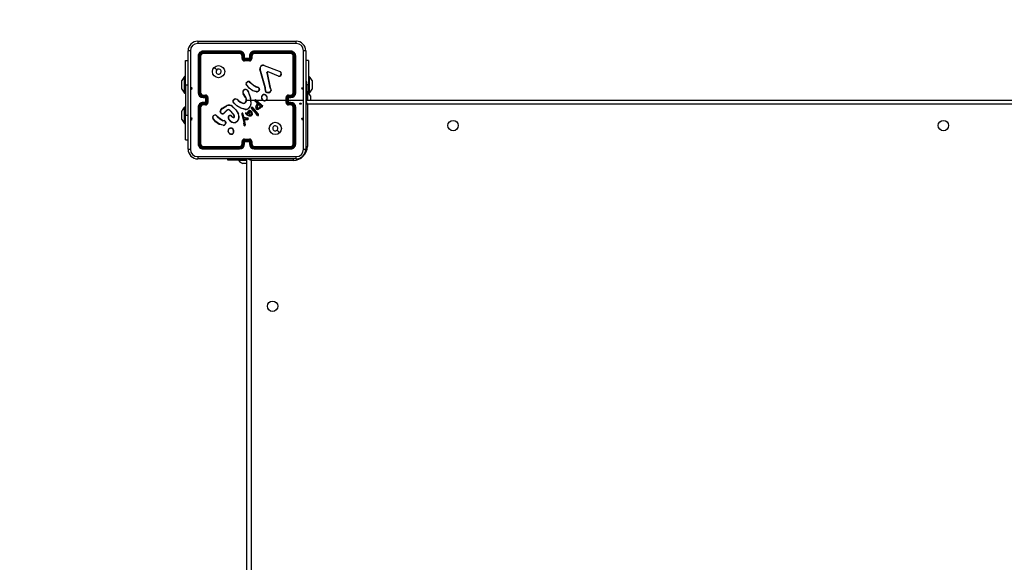
# Model space of a CAD drawing. Units: millimetres. Extents: x 416 to 1745, y 326 to 883.
# Drawn here: x 981 to 1062, y 517 to 561 of the extents above; entities that cross this region are included whole.
import ezdxf

# ---------------------------------------------------------------- set-up
doc = ezdxf.new("R2010")
doc.units = ezdxf.units.MM
doc.header["$LTSCALE"] = 35
doc.header["$PDSIZE"] = -1
doc.layers.add('VP-DIM', color=7, linetype='Continuous')
doc.layers.add('VP-HIC', color=6, linetype='Continuous')
doc.layers.add('VP-EQ', color=7, linetype='Continuous', true_color=0x8a3492)
doc.dimstyles.get("Standard").update_dxf_attribs({"dimtxt": 14, "dimasz": 20, "dimexe": 20, "dimexo": 50, "dimgap": 20, "dimtad": 0, "dimdec": 0, "dimzin": 0, "dimdsep": 46, "dimtxsty": 'Standard', "dimcen": -0.09, "dimadec": 0, "dimazin": 0, "dimtfac": 1, "dimtdec": 4, "dimtofl": 0, "dimtmove": 0, "dimatfit": 3, "dimfxl": 70, "dimfxlon": 1, "dimtolj": 1, "dimtzin": 0, "dimarcsym": 0})

# ---------------------------------------------------------------- blocks, each defined once
blk = doc.blocks.new('*D106')
at = {"layer": 'Defpoints', "color": 0}
for p in [(1515.492, 863.284), (844.452, 517.459), (1515.492, 517.47)]:
    blk.add_point(p, dxfattribs=at)
at = {"layer": 'VP-DIM', "color": 0, "lineweight": -2}
for p, q in [((844.452, 793.284), (844.452, 883.284)), ((1515.492, 793.284), (1515.492, 883.284)), ((864.452, 863.284), (1143.639, 863.284)), ((1495.492, 863.284), (1216.305, 863.284))]:
    blk.add_line(p, q, dxfattribs=at)
at = {"layer": 'VP-DIM', "color": 0}
for points in [[(864.452, 866.617), (864.452, 859.95), (844.452, 863.284)], [(1495.492, 859.95), (1495.492, 866.617), (1515.492, 863.284)]]:
    blk.add_solid(points, dxfattribs=at)
at = {"layer": 'VP-DIM', "color": 0, "insert": (1179.972, 863.284), "char_height": 14, "attachment_point": 5}
blk.add_mtext('\\A1;671', dxfattribs=at)
blk = doc.blocks.new('*D107')
at = {"layer": 'Defpoints', "color": 0}
for p in [(1037.126, 709.284), (1037.126, 325.634), (1724.544, 325.634)]:
    blk.add_point(p, dxfattribs=at)
at = {"layer": 'VP-DIM', "color": 0, "lineweight": -2}
for p, q in [((1654.544, 709.284), (1744.544, 709.284)), ((1724.544, 689.284), (1724.544, 556.125)), ((1724.544, 345.634), (1724.544, 478.792)), ((1654.544, 325.634), (1744.544, 325.634))]:
    blk.add_line(p, q, dxfattribs=at)
at = {"layer": 'VP-DIM', "color": 0}
for points in [[(1727.877, 689.284), (1721.21, 689.284), (1724.544, 709.284)], [(1721.21, 345.634), (1727.877, 345.634), (1724.544, 325.634)]]:
    blk.add_solid(points, dxfattribs=at)
at = {"layer": 'VP-DIM', "color": 0, "insert": (1724.544, 517.459), "char_height": 14, "attachment_point": 5, "rotation": 90}
blk.add_mtext('\\A1;384', dxfattribs=at)
blk = doc.blocks.new('*D109')
at = {"layer": 'Defpoints', "color": 0}
for p in [(1315.492, 787.884), (994.452, 555.709), (1315.492, 540.359)]:
    blk.add_point(p, dxfattribs=at)
at = {"layer": 'VP-DIM', "color": 0, "lineweight": -2}
for p, q in [((994.452, 717.884), (994.452, 807.884)), ((1315.492, 717.884), (1315.492, 807.884)), ((1014.452, 787.884), (1118.639, 787.884)), ((1295.492, 787.884), (1191.305, 787.884))]:
    blk.add_line(p, q, dxfattribs=at)
at = {"layer": 'VP-DIM', "color": 0}
for points in [[(1014.452, 791.217), (1014.452, 784.55), (994.452, 787.884)], [(1295.492, 784.55), (1295.492, 791.217), (1315.492, 787.884)]]:
    blk.add_solid(points, dxfattribs=at)
at = {"layer": 'VP-DIM', "color": 0, "insert": (1154.972, 787.884), "char_height": 14, "attachment_point": 5}
blk.add_mtext('\\A1;321', dxfattribs=at)
blk = doc.blocks.new('wd1444')
at = {"layer": 'VP-EQ', "color": 0, "linetype": 'Continuous', "lineweight": 25}
for p, q in [((995.776, 559.284), (1003.826, 559.284)), ((994.976, 550.434), (994.976, 558.484)), ((995.801, 558.059), (995.801, 555.059)), ((995.848, 558.061), (995.848, 555.059)), ((995.948, 558.061), (995.948, 555.059)), ((996.001, 558.059), (996.001, 555.059)), ((999.201, 558.411), (996.199, 558.411)), ((999.201, 558.311), (996.199, 558.311)), ((999.201, 558.459), (996.201, 558.459)), ((999.201, 558.259), (996.201, 558.259)), ((999.401, 557.859), (999.401, 558.059)), ((999.451, 557.861), (999.451, 558.061)), ((999.551, 557.811), (999.551, 558.061)), ((999.601, 557.859), (999.601, 558.059)), ((999.601, 557.859), (999.601, 557.859)), ((1000.001, 557.859), (999.601, 557.859)), ((1000.001, 558.059), (1000.001, 557.859)), ((1000.001, 557.859), (1000.001, 557.859)), ((1000.051, 558.061), (1000.051, 557.811)), ((1000.151, 558.061), (1000.151, 557.861)), ((1000.201, 558.059), (1000.201, 557.859)), ((1003.401, 558.459), (1000.401, 558.459)), ((1003.403, 558.411), (1000.401, 558.411)), ((1003.403, 558.311), (1000.401, 558.311)), ((1003.401, 558.259), (1000.401, 558.259)), ((1003.601, 555.059), (1003.601, 558.059)), ((1003.653, 555.059), (1003.653, 558.061)), ((1003.754, 555.059), (1003.754, 558.061)), ((1003.801, 555.059), (1003.801, 558.059)), ((1004.626, 558.484), (1004.626, 550.434)), ((994.752, 557.709), (994.976, 557.709)), ((994.752, 555.709), (994.752, 557.709)), ((1000.051, 557.811), (999.551, 557.811)), ((1000.001, 557.711), (999.601, 557.711)), ((1000.001, 557.659), (999.601, 557.659)), ((1001.211, 557.281), (1002.444, 556.818)), ((1001.217, 557.299), (1002.45, 556.836)), ((1004.85, 557.709), (1004.626, 557.709)), ((1004.85, 557.709), (1004.85, 555.709)), ((994.752, 556.384), (994.692, 556.384)), ((994.692, 555.709), (994.692, 556.384)), ((1001.298, 555.456), (1000.865, 556.977)), ((1001.318, 555.462), (1000.885, 556.983)), ((1001.433, 556.678), (1001.684, 555.471)), ((1001.452, 556.682), (1001.703, 555.475)), ((1002.377, 556.402), (1001.541, 556.759)), ((1002.385, 556.422), (1001.549, 556.778)), ((1002.526, 556.758), (1002.593, 556.647)), ((1002.541, 556.77), (1002.611, 556.654)), ((1004.91, 556.384), (1004.85, 556.384)), ((1004.91, 556.384), (1004.91, 555.034)), ((994.452, 555.884), (994.452, 556.059)), ((994.452, 555.534), (994.452, 555.884)), ((994.452, 555.359), (994.452, 555.534)), ((994.692, 555.034), (994.692, 555.709)), ((994.752, 555.709), (994.752, 553.209)), ((994.752, 555.709), (994.976, 555.709)), ((1000.019, 555.931), (1000.095, 555.855)), ((1000.034, 555.944), (1000.11, 555.869)), ((1000.652, 555.493), (1000.59, 555.511)), ((1000.598, 555.529), (1000.655, 555.513)), ((1000.668, 555.491), (1000.652, 555.493)), ((1000.655, 555.513), (1000.669, 555.511)), ((1001.306, 555.389), (1001.298, 555.456)), ((1001.326, 555.388), (1001.318, 555.462)), ((1001.684, 555.471), (1001.719, 555.39)), ((1001.703, 555.475), (1001.735, 555.401)), ((1004.701, 555.959), (1004.626, 555.959)), ((1004.701, 554.696), (1004.701, 555.959)), ((1004.85, 555.709), (1004.701, 555.709)), ((1004.85, 555.033), (1004.85, 555.709)), ((1005.15, 556.059), (1005.15, 555.884)), ((1005.15, 555.884), (1005.15, 555.534)), ((1005.15, 555.534), (1005.15, 555.359)), ((994.692, 555.034), (994.752, 555.034)), ((996.199, 554.809), (996.399, 554.809)), ((996.199, 554.709), (996.449, 554.709)), ((996.201, 554.859), (996.401, 554.859)), ((996.201, 554.659), (996.401, 554.659)), ((996.401, 554.659), (996.401, 554.659)), ((996.401, 554.659), (996.401, 554.259)), ((996.449, 554.709), (996.449, 554.459)), ((996.549, 554.659), (996.549, 554.459)), ((996.601, 554.659), (996.601, 554.259)), ((999.684, 554.668), (999.492, 554.974)), ((999.701, 554.679), (999.509, 554.985)), ((999.896, 555.136), (999.915, 555.075)), ((999.916, 555.139), (999.933, 555.083)), ((1000.591, 555.131), (1000.273, 555.204)), ((1000.592, 555.152), (1000.282, 555.222)), ((1000.796, 555.307), (1000.771, 555.244)), ((1000.816, 555.303), (1000.788, 555.233)), ((1001.295, 555.311), (1001.305, 555.366)), ((1001.305, 555.366), (1001.306, 555.389)), ((1001.314, 555.305), (1001.325, 555.366)), ((1001.325, 555.366), (1001.326, 555.388)), ((1003.001, 554.259), (1003.001, 554.659)), ((1003.053, 554.259), (1003.053, 554.659)), ((1003.153, 554.709), (1003.403, 554.709)), ((1003.153, 554.209), (1003.153, 554.709)), ((1003.201, 554.859), (1003.401, 554.859)), ((1003.201, 554.659), (1003.401, 554.659)), ((1003.201, 554.659), (1003.201, 554.659)), ((1003.201, 554.259), (1003.201, 554.659)), ((1003.203, 554.809), (1003.403, 554.809)), ((1004.601, 554.659), (1004.626, 554.659)), ((1004.701, 554.696), (1004.626, 554.696)), ((1004.761, 555.134), (1004.701, 555.134)), ((1004.701, 554.459), (1004.701, 554.696)), ((1004.761, 555.134), (1004.761, 554.459)), ((1004.85, 555.034), (1004.91, 555.034)), ((1005.001, 554.809), (1005.001, 554.634)), ((1005.001, 554.634), (1005.001, 554.459)), ((994.752, 553.884), (994.692, 553.884)), ((994.692, 553.209), (994.692, 553.884)), ((995.801, 553.859), (995.801, 550.859)), ((995.848, 553.858), (995.848, 550.856)), ((995.948, 553.858), (995.948, 550.856)), ((996.001, 553.859), (996.001, 550.859)), ((996.449, 554.209), (996.199, 554.209)), ((996.399, 554.108), (996.199, 554.108)), ((996.401, 554.259), (996.201, 554.259)), ((996.401, 554.059), (996.201, 554.059)), ((996.401, 554.259), (996.401, 554.259)), ((996.449, 554.459), (996.449, 554.209)), ((996.549, 554.459), (996.449, 554.459)), ((996.549, 554.459), (996.549, 554.259)), ((997.778, 553.787), (998.137, 554.007)), ((997.791, 553.772), (998.145, 553.989)), ((998.647, 554.409), (998.76, 554.527)), ((998.664, 554.398), (998.769, 554.509)), ((999.055, 554.436), (999.084, 554.407)), ((999.07, 554.449), (999.097, 554.422)), ((999.651, 553.684), (999.296, 553.784)), ((999.656, 553.704), (999.303, 553.803)), ((999.801, 554.459), (1000.095, 554.459)), ((1000.094, 554.459), (1000.105, 554.133)), ((1000.115, 554.459), (1000.47, 554.459)), ((1000.332, 553.566), (1000.162, 553.796)), ((1000.348, 553.578), (1000.18, 553.806)), ((1000.278, 553.804), (1000.25, 553.843)), ((1000.266, 553.855), (1000.294, 553.816)), ((1000.278, 553.804), (1000.504, 553.504)), ((1000.294, 553.816), (1000.519, 553.517)), ((1000.645, 554.212), (1000.46, 554.353)), ((1000.658, 554.228), (1000.473, 554.368)), ((1000.539, 554.459), (1001.093, 554.459)), ((1000.54, 554.433), (1000.951, 554.065)), ((1000.554, 554.447), (1000.963, 554.08)), ((1000.607, 554.098), (1000.664, 554.177)), ((1000.623, 554.086), (1000.681, 554.165)), ((1000.639, 553.981), (1000.767, 554.114)), ((1000.657, 554.2), (1000.645, 554.212)), ((1000.654, 553.968), (1000.768, 554.089)), ((1000.665, 554.189), (1000.657, 554.2)), ((1000.674, 554.212), (1000.658, 554.228)), ((1000.681, 554.201), (1000.674, 554.212)), ((1000.767, 554.114), (1000.908, 553.977)), ((1000.768, 554.089), (1000.886, 553.973)), ((1000.96, 553.933), (1000.914, 553.858)), ((1000.968, 553.909), (1000.931, 553.847)), ((1000.951, 554.065), (1001.007, 554.025)), ((1001.002, 553.918), (1000.96, 553.933)), ((1000.963, 554.08), (1001.018, 554.041)), ((1000.995, 553.899), (1000.968, 553.909)), ((1001.007, 554.025), (1001.051, 553.997)), ((1001.018, 554.041), (1001.061, 554.014)), ((1001.404, 554.459), (1003.001, 554.459)), ((1003.403, 554.209), (1003.153, 554.209)), ((1003.201, 554.459), (1004.438, 554.459)), ((1003.401, 554.259), (1003.201, 554.259)), ((1003.201, 554.259), (1003.201, 554.259)), ((1003.401, 554.059), (1003.201, 554.059)), ((1003.403, 554.108), (1003.203, 554.108)), ((1003.601, 550.859), (1003.601, 553.859)), ((1003.653, 550.856), (1003.653, 553.858)), ((1003.754, 550.856), (1003.754, 553.858)), ((1003.801, 550.859), (1003.801, 553.859)), ((1004.626, 554.459), (1069.001, 554.459)), ((1068.851, 554.109), (1004.751, 554.109)), ((1004.751, 554.109), (1004.751, 550.659)), ((994.452, 553.384), (994.452, 553.559)), ((994.452, 553.034), (994.452, 553.384)), ((994.452, 552.859), (994.452, 553.034)), ((994.692, 552.534), (994.692, 553.209)), ((994.752, 551.209), (994.752, 553.209)), ((994.752, 553.209), (994.976, 553.209)), ((997.014, 552.977), (996.999, 552.966)), ((997.276, 553.186), (997.352, 553.11)), ((997.291, 553.2), (997.367, 553.124)), ((998.149, 553.626), (997.942, 553.411)), ((998.163, 553.611), (997.957, 553.398)), ((998.701, 553.272), (998.373, 553.615)), ((998.717, 553.283), (998.385, 553.63)), ((998.532, 553.126), (998.617, 553.052)), ((998.546, 553.141), (998.631, 553.067)), ((998.761, 553.147), (998.701, 553.272)), ((998.78, 553.153), (998.717, 553.283)), ((999.372, 553.26), (999.493, 552.839)), ((999.392, 553.264), (999.512, 552.844)), ((999.515, 553.067), (999.452, 553.357)), ((999.534, 553.071), (999.471, 553.365)), ((999.519, 553.056), (999.515, 553.067)), ((999.553, 553.005), (999.519, 553.056)), ((999.536, 553.068), (999.534, 553.071)), ((999.569, 553.016), (999.536, 553.068)), ((999.677, 552.968), (999.571, 552.992)), ((999.681, 552.988), (999.576, 553.012)), ((999.683, 552.988), (999.681, 552.988)), ((999.868, 552.981), (999.683, 552.988)), ((999.799, 553.242), (999.698, 553.319)), ((999.811, 553.258), (999.71, 553.334)), ((999.746, 553.408), (999.739, 553.389)), ((999.739, 553.389), (999.809, 553.358)), ((999.746, 553.408), (999.817, 553.376)), ((999.924, 553.165), (999.799, 553.242)), ((999.809, 553.358), (999.875, 553.324)), ((999.933, 553.183), (999.811, 553.258)), ((999.817, 553.376), (999.861, 553.354)), ((999.861, 553.354), (999.883, 553.452)), ((999.875, 553.324), (999.903, 553.446)), ((999.883, 553.452), (999.944, 553.564)), ((999.903, 553.446), (999.961, 553.552)), ((1000.016, 553.133), (999.924, 553.165)), ((1000.02, 553.152), (999.933, 553.183)), ((1000.549, 553.322), (1000.332, 553.566)), ((1000.564, 553.335), (1000.348, 553.578)), ((1000.504, 553.504), (1000.713, 553.283)), ((1000.519, 553.517), (1000.728, 553.296)), ((1000.67, 553.199), (1000.549, 553.322)), ((1000.684, 553.214), (1000.564, 553.335)), ((1000.713, 553.283), (1000.732, 553.254)), ((1000.728, 553.296), (1000.749, 553.264)), ((994.692, 552.534), (994.752, 552.534)), ((997.846, 552.385), (997.531, 552.46)), ((997.847, 552.404), (997.539, 552.477)), ((997.909, 552.748), (997.847, 552.766)), ((997.855, 552.785), (997.912, 552.769)), ((997.925, 552.746), (997.909, 552.748)), ((997.912, 552.769), (997.927, 552.767)), ((998.053, 552.562), (998.033, 552.504)), ((998.074, 552.559), (998.051, 552.495)), ((998.468, 552.704), (998.303, 552.882)), ((998.481, 552.718), (998.318, 552.894)), ((999.493, 552.839), (999.505, 552.784)), ((999.505, 552.784), (999.532, 552.55)), ((999.512, 552.844), (999.525, 552.787)), ((999.525, 552.787), (999.552, 552.551)), ((999.532, 552.55), (999.544, 552.415)), ((999.544, 552.415), (999.555, 552.385)), ((999.564, 552.418), (999.552, 552.551)), ((999.564, 552.418), (999.573, 552.392)), ((999.582, 552.895), (999.678, 552.894)), ((999.647, 552.435), (999.582, 552.895)), ((999.605, 552.875), (999.677, 552.875)), ((999.605, 552.875), (999.605, 552.875)), ((999.667, 552.436), (999.605, 552.875)), ((999.645, 552.414), (999.647, 552.435)), ((999.665, 552.415), (999.667, 552.436)), ((999.683, 552.968), (999.677, 552.968)), ((999.677, 552.875), (999.861, 552.86)), ((999.678, 552.894), (999.861, 552.88)), ((999.866, 552.96), (999.683, 552.968)), ((998.534, 551.648), (998.504, 551.648)), ((998.53, 551.667), (998.507, 551.667)), ((994.752, 551.209), (994.976, 551.209)), ((996.199, 550.606), (999.201, 550.606)), ((996.201, 550.659), (999.201, 550.659)), ((999.401, 550.859), (999.401, 551.059)), ((999.451, 550.856), (999.451, 551.057)), ((999.551, 551.107), (1000.051, 551.107)), ((999.551, 550.856), (999.551, 551.107)), ((999.601, 551.259), (1000.001, 551.259)), ((999.601, 551.207), (1000.001, 551.207)), ((999.601, 550.859), (999.601, 551.059)), ((999.601, 551.059), (999.601, 551.059)), ((999.601, 551.059), (1000.001, 551.059)), ((1000.001, 551.059), (1000.001, 550.859)), ((1000.001, 551.059), (1000.001, 551.059)), ((1000.051, 551.107), (1000.051, 550.856)), ((1000.151, 551.057), (1000.151, 550.856)), ((1000.201, 551.059), (1000.201, 550.859)), ((1000.401, 550.659), (1003.401, 550.659)), ((1000.401, 550.606), (1003.403, 550.606)), ((1004.626, 550.659), (1004.751, 550.659)), ((996.199, 550.506), (999.201, 550.506)), ((996.201, 550.459), (999.201, 550.459)), ((1000.401, 550.506), (1003.403, 550.506)), ((1000.401, 550.459), (1003.401, 550.459)), ((1003.826, 549.634), (995.776, 549.634)), ((998.201, 549.634), (998.201, 549.559)), ((998.201, 549.559), (999.73, 549.559)), ((999.126, 549.559), (999.126, 549.499)), ((999.801, 549.499), (999.126, 549.499)), ((999.498, 549.259), (999.451, 549.259)), ((999.801, 549.259), (999.498, 549.259)), ((999.73, 549.559), (999.73, 549.634)), ((999.73, 549.559), (999.801, 549.559)), ((999.801, 485.259), (999.801, 549.659)), ((1000.151, 549.509), (1000.151, 485.409)), ((1003.601, 549.509), (1000.151, 549.509)), ((1003.601, 549.634), (1003.601, 549.509))]:
    blk.add_line(p, q, dxfattribs=at)
at = {"layer": 'VP-EQ', "color": 0, "linetype": 'Continuous'}
for p, q in [((995.212, 555.459), (995.262, 555.309)), ((995.312, 555.459), (995.212, 555.459)), ((995.262, 555.309), (995.312, 555.459)), ((1004.34, 555.309), (1004.29, 555.459)), ((1004.29, 555.459), (1004.39, 555.459)), ((1004.39, 555.459), (1004.34, 555.309)), ((1004.19, 554.059), (1004.14, 554.209)), ((1004.14, 554.209), (1004.24, 554.209)), ((1004.24, 554.209), (1004.19, 554.059)), ((995.212, 552.959), (995.262, 552.809)), ((995.312, 552.959), (995.212, 552.959)), ((995.262, 552.809), (995.312, 552.959)), ((1004.34, 552.809), (1004.29, 552.959)), ((1004.29, 552.959), (1004.39, 552.959)), ((1004.39, 552.959), (1004.34, 552.809))]:
    blk.add_line(p, q, dxfattribs=at)
at = {"layer": 'VP-EQ', "color": 0, "linetype": 'Continuous', "lineweight": 25, "flags": 128}
for points in [[(1003.837, 559.096), (1001.147, 559.096), (998.455, 559.096), (995.765, 559.096)], [(995.164, 558.494), (995.164, 555.804), (995.164, 553.113), (995.164, 550.423)], [(1004.438, 554.459), (1004.438, 556.477), (1004.438, 558.494)], [(997.123, 557.137), (997.225, 557.035), (997.327, 556.932)], [(1001.433, 556.678), (1001.432, 556.694), (1001.434, 556.71)], [(1001.453, 556.705), (1001.451, 556.694), (1001.452, 556.682)], [(1001.496, 556.78), (1001.523, 556.784), (1001.549, 556.778)], [(1001.541, 556.759), (1001.523, 556.763), (1001.503, 556.76)], [(1002.444, 556.818), (1002.489, 556.793), (1002.526, 556.758)], [(1002.45, 556.836), (1002.501, 556.809), (1002.541, 556.77)], [(1000.273, 555.204), (999.971, 555.424), (999.741, 555.71)], [(1000.282, 555.222), (999.987, 555.438), (999.757, 555.722)], [(1000.095, 555.855), (1000.327, 555.66), (1000.59, 555.511)], [(1000.11, 555.869), (1000.338, 555.676), (1000.598, 555.529)], [(1000.796, 555.307), (1000.795, 555.37), (1000.771, 555.428)], [(1000.788, 555.437), (1000.814, 555.372), (1000.816, 555.303)], [(1001.735, 555.401), (1001.769, 555.328), (1001.781, 555.249)], [(999.916, 555.075), (1000.031, 554.774), (1000.095, 554.459)], [(999.933, 555.083), (1000.089, 554.619), (1000.125, 554.131)], [(1001.606, 555.056), (1001.469, 555.06), (1001.341, 555.112)], [(1001.602, 555.075), (1001.474, 555.08), (1001.354, 555.128)], [(1001.719, 555.39), (1001.75, 555.324), (1001.761, 555.251)], [(997.604, 553.501), (997.656, 553.641), (997.778, 553.787)], [(998.596, 553.92), (998.88, 553.654), (999.087, 553.325)], [(998.608, 553.936), (998.896, 553.667), (999.106, 553.334)], [(999.296, 553.784), (998.961, 553.971), (998.68, 554.248)], [(999.303, 553.803), (998.967, 553.992), (998.694, 554.262)], [(999.084, 554.407), (999.254, 554.285), (999.443, 554.195)], [(999.097, 554.422), (999.262, 554.304), (999.45, 554.214)], [(999.615, 554.227), (999.685, 554.291), (999.731, 554.373)], [(999.625, 554.21), (999.7, 554.278), (999.75, 554.367)], [(1000.105, 554.133), (1000.057, 553.965), (999.963, 553.818)], [(1000.125, 554.131), (1000.075, 553.957), (999.978, 553.805)], [(1000.515, 553.875), (1000.548, 553.992), (1000.607, 554.098)], [(1000.535, 553.872), (1000.567, 553.984), (1000.623, 554.086)], [(1000.914, 553.858), (1000.835, 553.779), (1000.738, 553.724)], [(1000.931, 553.847), (1000.85, 553.765), (1000.745, 553.706)], [(1001.051, 553.997), (1001.059, 553.99), (1001.064, 553.98)], [(1001.061, 554.014), (1001.074, 554.002), (1001.082, 553.987)], [(1004.438, 550.423), (1004.438, 552.44), (1004.438, 554.459)], [(1004.622, 554.164), (1004.683, 554.138), (1004.751, 554.109)], [(1004.624, 554.405), (1004.626, 554.4), (1004.645, 554.356), (1004.668, 554.303), (1004.694, 554.243), (1004.722, 554.177), (1004.751, 554.109)], [(997.539, 552.477), (997.244, 552.692), (997.014, 552.977)], [(997.352, 553.11), (997.584, 552.915), (997.847, 552.766)], [(997.367, 553.124), (997.595, 552.932), (997.855, 552.785)], [(997.73, 553.337), (997.67, 553.369), (997.622, 553.418)], [(997.623, 553.497), (997.683, 553.649), (997.791, 553.772)], [(997.736, 553.356), (997.681, 553.385), (997.638, 553.429)], [(998.281, 553.081), (998.295, 553.112), (998.317, 553.137)], [(999.378, 553.357), (999.37, 553.309), (999.372, 553.26)], [(999.397, 553.351), (999.39, 553.308), (999.392, 553.264)], [(999.576, 553.012), (999.572, 553.013), (999.569, 553.016)], [(999.997, 553.251), (999.97, 553.302), (999.955, 553.358)], [(1000.014, 553.262), (999.989, 553.31), (999.975, 553.362)], [(1000.116, 553.137), (1000.067, 553.127), (1000.016, 553.133)], [(1000.109, 553.155), (1000.065, 553.147), (1000.02, 553.152)], [(1000.044, 553.59), (1000.081, 553.578), (1000.112, 553.555)], [(1000.047, 553.61), (1000.09, 553.596), (1000.126, 553.57)], [(1000.101, 553.463), (1000.122, 553.411), (1000.127, 553.355)], [(1000.127, 553.355), (1000.119, 553.305), (1000.105, 553.269)], [(1000.112, 553.555), (1000.16, 553.493), (1000.19, 553.42)], [(1000.118, 553.474), (1000.141, 553.416), (1000.147, 553.354)], [(1000.147, 553.354), (1000.14, 553.306), (1000.123, 553.26)], [(1000.126, 553.57), (1000.174, 553.509), (1000.209, 553.426)], [(1000.19, 553.42), (1000.203, 553.337), (1000.195, 553.253)], [(1000.209, 553.426), (1000.222, 553.337), (1000.215, 553.248)], [(997.531, 552.46), (997.231, 552.677), (996.999, 552.966)], [(998.053, 552.562), (998.052, 552.625), (998.028, 552.683)], [(998.046, 552.692), (998.072, 552.628), (998.074, 552.559)], [(1002.479, 551.78), (1002.377, 551.883), (1002.274, 551.985)], [(995.765, 549.821), (998.455, 549.821), (1001.147, 549.821), (1003.837, 549.821)], [(1000.151, 549.509), (1000.083, 549.538), (1000.017, 549.566), (999.957, 549.592), (999.903, 549.615), (999.86, 549.633), (999.855, 549.636)], [(1000.096, 549.637), (1000.122, 549.577), (1000.151, 549.509)]]:
    blk.add_lwpolyline(points, dxfattribs=at)
at = {"layer": 'VP-EQ', "color": 0, "linetype": 'Continuous', "lineweight": 25}
for centre, radius in [((997.476, 556.784), 0.5), ((1002.126, 552.134), 0.5), ((1016.701, 552.359), 0.425), ((1056.901, 552.359), 0.425), ((1001.901, 537.559), 0.425)]:
    blk.add_circle(centre, radius, dxfattribs=at)
for centre, radius, start, end in [((995.776, 558.484), 0.8, 89.99992, 180.00008), ((995.766, 558.494), 0.602, 90.05966, 179.93977), ((996.632, 559.141), 0.867, 170.50969, 182.95048), ((1002.97, 559.141), 0.868, 357.05285, 9.48336), ((1003.826, 558.484), 0.8, 0.00053, 89.99904), ((1003.836, 558.494), 0.602, 0.06047, 89.9401), ((995.119, 557.628), 0.868, 87.05294, 99.4871), ((996.201, 558.059), 0.4, 89.99875, 180.0004), ((995.836, 557.834), 0.228, 86.87617, 98.83858), ((996.2, 558.06), 0.351, 90.17324, 179.82676), ((996.199, 558.06), 0.251, 90.17518, 179.82482), ((995.961, 557.752), 0.31, 82.5513, 92.289), ((996.201, 558.059), 0.2, 90.00081, 179.99749), ((996.426, 558.424), 0.228, 171.17369, 183.1245), ((996.509, 558.299), 0.311, 177.71916, 187.4264), ((999.201, 558.059), 0.4, 0.00042, 90.00044), ((1000.719, 558.423), 1.519, 178.65154, 180.44143), ((999.2, 558.06), 0.351, 0.16858, 89.82849), ((999.2, 558.06), 0.251, 0.17195, 89.82532), ((1000.978, 558.298), 1.777, 179.56382, 181.25598), ((999.201, 558.059), 0.2, 0.00084, 90.00087), ((999.438, 557.788), 0.273, 87.42382, 97.89582), ((999.439, 557.549), 0.312, 87.92621, 97.0785), ((999.601, 557.859), 0.2, 179.99973, 270.00027), ((999.601, 557.861), 0.151, 180.17351, 269.82422), ((999.563, 557.785), 0.276, 82.13873, 92.58078), ((1000.059, 557.329), 0.7, 130.85254, 136.52613), ((1000.401, 558.059), 0.4, 89.99906, 180.00008), ((1000.039, 557.785), 0.276, 87.42, 97.85861), ((1000.001, 557.861), 0.151, 270.17578, 359.82649), ((1000.001, 557.859), 0.2, 269.99852, 0.00148), ((999.545, 557.331), 0.698, 43.47417, 49.16759), ((1000.402, 558.06), 0.351, 90.17206, 179.83087), ((1000.402, 558.06), 0.251, 90.176, 179.82674), ((1000.163, 557.788), 0.273, 82.10074, 92.57772), ((1000.162, 557.549), 0.312, 82.91934, 92.07416), ((1000.401, 558.059), 0.2, 90.00208, 179.99622), ((998.932, 558.423), 1.469, 359.55014, 1.40009), ((998.707, 558.298), 1.695, 358.68331, 0.45785), ((1003.178, 558.424), 0.226, 356.84216, 8.90277), ((1003.401, 558.059), 0.4, 359.9996, 90.00125), ((1003.096, 558.299), 0.308, 352.51014, 2.30538), ((1003.401, 558.059), 0.2, 0.00009, 90.00162), ((1003.402, 558.06), 0.351, 0.14471, 89.85529), ((1003.403, 558.06), 0.251, 0.17789, 89.82348), ((1003.641, 557.751), 0.31, 87.71322, 97.44413), ((1003.766, 557.834), 0.228, 81.15778, 93.12532), ((1004.483, 557.627), 0.869, 80.51753, 92.94242), ((1005.595, 557.698), 5.994, 179.88232, 180.38002), ((995.042, 557.698), 4.96, 359.54837, 0.14993), ((1001.137, 557.033), 0.278, 73.31205, 191.56491), ((1001.137, 557.033), 0.258, 73.46123, 191.40102), ((1000.43, 557.548), 0.825, 341.07239, 342.40622), ((995.767, 555.338), 1.5, 135.816, 151.29512), ((997.476, 556.784), 0.21, 180.00548, 134.99829), ((997.476, 556.784), 0.21, 135.00307, 180.00069), ((1000.925, 556.796), 0.191, 102.15741, 108.30594), ((1001.477, 556.49), 0.193, 97.48652, 103.27051), ((1001.53, 556.687), 0.0988, 109.59893, 166.04844), ((1001.402, 556.56), 0.154, 70.82073, 78.1866), ((1001.528, 556.687), 0.0777, 109.26531, 166.38092), ((1001.319, 556.713), 0.19, 14.50015, 20.66681), ((1000.96, 557.023), 0.638, 335.49219, 337.35291), ((1002.434, 556.584), 0.19, 252.67743, 21.65703), ((1002.132, 556.509), 0.268, 336.41657, 340.85552), ((1002.435, 556.584), 0.17, 253.01068, 21.56361), ((1002.219, 556.907), 0.242, 338.43228, 342.97587), ((1004.628, 554.129), 3.366, 128.31853, 128.64331), ((1002.971, 555.722), 0.999, 111.1399, 112.23748), ((1003.835, 555.338), 1.5, 28.70488, 44.184), ((999.839, 555.787), 0.125, 145.43246, 218.09708), ((999.839, 555.788), 0.105, 145.19968, 218.62933), ((999.953, 555.728), 0.252, 91.16881, 149.0121), ((999.515, 555.485), 0.434, 56.62526, 59.24347), ((1000.123, 555.192), 0.644, 124.58795, 126.38519), ((999.955, 555.725), 0.236, 91.40973, 148.66636), ((999.959, 555.887), 0.0943, 37.52402, 97.03353), ((995.962, 555.664), 3.998, 4.25232, 4.53445), ((999.959, 555.887), 0.0744, 36.65179, 97.71813), ((1000.354, 555.553), 0.505, 129.272, 131.51494), ((1000.595, 555.356), 0.706, 133.46493, 135.06603), ((998.759, 556.336), 2.008, 335.75806, 336.32048), ((999.958, 555.595), 0.702, 351.68277, 353.29482), ((998.983, 555.56), 1.687, 357.64943, 358.32361), ((1000.674, 555.386), 0.105, 23.20516, 93.29651), ((1000.674, 555.386), 0.125, 23.91403, 92.4204), ((1001.241, 554.557), 0.989, 117.20646, 118.35087), ((1001.536, 554.677), 0.814, 105.54193, 106.97848), ((1001.815, 554.869), 0.617, 100.41121, 102.22239), ((1000.952, 556.536), 1.379, 303.77168, 304.58086), ((995.767, 556.079), 1.5, 208.70488, 224.184), ((996.201, 555.059), 0.4, 180.00115, 269.99885), ((995.837, 553.549), 1.51, 89.56742, 91.36818), ((996.2, 555.06), 0.351, 180.17151, 269.83142), ((996.199, 555.06), 0.251, 180.17522, 269.82751), ((995.962, 553.336), 1.723, 88.70454, 90.44945), ((996.201, 555.059), 0.2, 180.00113, 270.00057), ((996.472, 554.821), 0.273, 172.11661, 182.57681), ((996.475, 554.696), 0.276, 177.41788, 187.84777), ((996.713, 554.82), 0.315, 172.96897, 182.05311), ((996.398, 554.658), 0.151, 0.17811, 89.82417), ((996.401, 554.659), 0.2, 0.00239, 89.99761), ((996.933, 554.198), 0.704, 133.48866, 139.13203), ((996.562, 549.435), 5.224, 89.57015, 90.14124), ((999.687, 555.1), 0.232, 9.78764, 212.78444), ((999.687, 555.1), 0.212, 9.78875, 212.81504), ((1001.003, 552.644), 2.777, 122.55553, 122.96826), ((1001.468, 552.057), 3.163, 123.97742, 124.33995), ((999.42, 554.475), 0.327, 341.83463, 36.19375), ((999.415, 554.474), 0.352, 342.18385, 35.68162), ((1000.048, 554.282), 0.867, 98.7915, 100.11065), ((1000.467, 553.941), 1.261, 115.03969, 115.93471), ((1004.608, 553.209), 4.772, 155.04329, 155.28612), ((1000.607, 555.341), 0.211, 265.43249, 329.16463), ((999.922, 555.2), 0.672, 354.13722, 355.85727), ((1000.607, 555.342), 0.191, 265.48716, 329.10868), ((1000.563, 554.887), 0.413, 57.03861, 59.79809), ((1000.72, 554.876), 0.438, 77.2767, 79.87377), ((1001.207, 554.672), 0.227, 143.76087, 218.13005), ((1001.208, 554.672), 0.207, 143.8018, 218.31262), ((1001.22, 554.668), 0.24, 68.13292, 144.87914), ((1000.531, 554.085), 0.874, 54.30594, 55.62963), ((1001.221, 554.667), 0.22, 68.35234, 144.82244), ((1001.243, 554.614), 0.203, 275.11547, 354.16091), ((1001.243, 554.613), 0.223, 274.53257, 354.02719), ((1001.484, 555.25), 0.199, 162.12999, 224.17252), ((1001.2, 554.966), 0.358, 71.35787, 74.60502), ((1000.963, 555.022), 0.371, 336.1812, 339.23506), ((1001.197, 554.642), 0.253, 348.76026, 65.43702), ((1001.299, 554.878), 0.488, 86.94285, 89.33273), ((1001.302, 554.94), 0.449, 86.85448, 89.45355), ((1001.485, 555.25), 0.179, 162.18696, 223.34738), ((1001.198, 554.642), 0.272, 348.86011, 65.63961), ((1000.342, 555.951), 1.305, 320.00845, 320.90905), ((1001.324, 553.748), 0.854, 80.5271, 81.84576), ((1001.507, 555.321), 0.263, 291.02473, 344.57287), ((1001.32, 555.001), 0.292, 10.86601, 14.8236), ((1001.51, 555.318), 0.279, 290.11546, 345.56974), ((1001.678, 554.592), 0.664, 81.06863, 82.76915), ((1003.201, 554.659), 0.2, 90.00175, 179.99996), ((1003.04, 549.432), 5.227, 89.85884, 90.42971), ((1003.204, 554.658), 0.151, 90.17583, 179.82189), ((1002.675, 554.204), 0.696, 40.82801, 46.53672), ((1002.892, 554.82), 0.311, 357.92048, 7.09852), ((1003.401, 555.059), 0.4, 270.00054, 359.99946), ((1003.401, 555.059), 0.2, 269.99872, 359.99957), ((1003.132, 554.821), 0.271, 357.40036, 7.94729), ((1003.13, 554.696), 0.274, 352.0821, 2.61149), ((1003.402, 555.06), 0.351, 270.14023, 359.85685), ((1003.403, 555.06), 0.251, 270.17249, 359.82478), ((1003.64, 553.335), 1.725, 89.55083, 91.2949), ((1003.765, 553.551), 1.508, 88.63105, 90.433), ((1003.685, 554.088), 1.5, 28.70488, 44.184), ((1003.835, 556.079), 1.5, 315.816, 331.29512), ((995.767, 552.838), 1.5, 135.816, 151.29512), ((996.201, 553.859), 0.4, 89.99942, 179.99973), ((995.837, 555.348), 1.49, 268.61243, 270.43758), ((996.2, 553.857), 0.351, 90.16913, 179.82892), ((996.199, 553.858), 0.251, 90.17326, 179.824), ((995.962, 555.561), 1.703, 269.54026, 271.30576), ((996.201, 553.859), 0.2, 89.99973, 179.99856), ((996.474, 554.221), 0.276, 172.14996, 182.58377), ((996.472, 554.096), 0.273, 177.42174, 187.88484), ((996.398, 554.259), 0.151, 270.17454, 359.82318), ((996.713, 554.097), 0.314, 177.94581, 187.03211), ((996.401, 554.259), 0.2, 270.00065, 359.99764), ((996.932, 554.718), 0.703, 220.86273, 226.51658), ((996.562, 559.474), 5.215, 269.85173, 270.42376), ((997.939, 553.899), 0.196, 214.79459, 220.59885), ((998.313, 553.577), 0.465, 50.60146, 112.23127), ((998.485, 554.136), 0.37, 200.26951, 203.35874), ((998.313, 553.576), 0.446, 50.57873, 112.14274), ((999.492, 553.232), 1.13, 141.44698, 142.47508), ((998.754, 554.347), 0.124, 149.9226, 233.34862), ((999.128, 555.141), 0.876, 236.73295, 238.02857), ((998.754, 554.347), 0.104, 150.4779, 234.66265), ((994.815, 557.962), 5.36, 316.13662, 316.35043), ((998.862, 554.278), 0.27, 39.37779, 112.32287), ((1000.21, 555.326), 1.656, 208.8446, 209.53901), ((998.862, 554.277), 0.25, 39.47335, 111.63259), ((999.845, 553.482), 1.239, 128.67731, 129.6076), ((999.931, 553.692), 1.109, 138.83515, 139.87378), ((1000.318, 553.453), 1.074, 160.96984, 162.02985), ((1001.735, 553.396), 2.428, 160.29971, 160.77299), ((999.516, 554.421), 0.238, 252.0979, 297.29077), ((999.516, 554.418), 0.215, 251.9609, 297.28604), ((997.313, 552.881), 2.666, 29.89761, 30.32808), ((999.706, 554.04), 0.359, 261.26229, 319.15233), ((999.704, 554.045), 0.345, 261.95742, 318.6643), ((1000.088, 555.378), 1.066, 250.46077, 251.53587), ((1001.062, 555.083), 1.676, 229.00635, 229.68686), ((1000.262, 555.727), 1.601, 264.40326, 265.1181), ((1000.217, 553.819), 0.06, 36.06553, 202.93743), ((1000.224, 553.704), 0.111, 113.38564, 123.84879), ((1000.217, 553.819), 0.04, 36.00826, 199.87907), ((999.793, 554.475), 0.78, 305.84527, 307.31406), ((1000.013, 554.171), 0.454, 305.82846, 308.35522), ((1000.505, 554.402), 0.0667, 42.62841, 227.3571), ((1000.505, 554.402), 0.0467, 41.54353, 226.2632), ((995.664, 558.445), 6.304, 319.51762, 319.7002), ((1000.674, 553.848), 0.161, 170.26382, 231.19131), ((1000.683, 554.778), 0.919, 259.46609, 260.72395), ((1000.674, 553.848), 0.142, 170.3062, 230.78964), ((999.966, 555.012), 0.815, 314.74798, 316.14858), ((1000, 553.232), 1.058, 53.91384, 55.00687), ((1000.724, 553.902), 0.116, 137.26315, 218.91088), ((1000.723, 553.903), 0.0955, 136.4045, 218.9117), ((1000.107, 554.466), 0.826, 309.64366, 311.02804), ((1000.719, 553.903), 0.112, 220.51262, 301.414), ((1000.16, 553.386), 0.764, 49.70361, 51.19206), ((1000.137, 554.615), 0.648, 321.59678, 323.36981), ((1000.719, 553.902), 0.0918, 220.52064, 302.00654), ((1000.213, 554.869), 0.803, 303.5704, 305.0059), ((1000.656, 554.183), 0.0105, 324.00385, 34.64742), ((999.606, 552.696), 1.821, 53.81436, 54.44937), ((1000.248, 554.819), 0.755, 303.51499, 305.04219), ((1000.656, 554.183), 0.0306, 324.07781, 34.58754), ((999.146, 554.075), 1.621, 0.5141, 1.39786), ((1000.662, 554.03), 0.231, 297.05972, 345.55946), ((999.095, 552.855), 1.932, 29.49491, 30.09527), ((1000.659, 554.032), 0.254, 297.58473, 347.45373), ((1000.747, 554.719), 0.759, 280.54319, 282.22675), ((1007.991, 564.323), 12.634, 235.93409, 236.02362), ((1000.526, 554.409), 0.547, 321.03391, 323.12299), ((1000.473, 553.751), 0.52, 17.70932, 20.54052), ((1001.018, 553.964), 0.0686, 250.88379, 19.03015), ((1000.605, 554.055), 0.42, 338.31572, 341.04038), ((1001.018, 553.964), 0.0487, 251.03663, 19.02411), ((1000.693, 554.243), 0.383, 325.21708, 328.20092), ((1000.447, 555.385), 1.032, 304.28182, 305.40684), ((1001.287, 554.695), 0.305, 212.33534, 265.08146), ((1001.289, 554.699), 0.289, 212.51145, 264.36696), ((1000.745, 554.198), 0.366, 326.58706, 329.71087), ((1000.905, 554.455), 0.501, 288.46218, 290.7246), ((1000.976, 554.407), 0.285, 356.861, 0.89239), ((1003.04, 559.477), 5.218, 269.57637, 270.1482), ((1003.201, 554.259), 0.2, 179.99813, 270.00187), ((1003.204, 554.259), 0.151, 180.17682, 269.82546), ((1002.673, 554.715), 0.699, 313.47498, 319.16029), ((1002.892, 554.097), 0.311, 352.90038, 2.08062), ((1003.13, 554.221), 0.274, 357.38686, 7.92018), ((1003.401, 553.859), 0.4, 0.00055, 90.00031), ((1003.133, 554.096), 0.271, 352.05124, 2.60111), ((1003.401, 553.859), 0.2, 0.0021, 89.9996), ((1003.402, 553.857), 0.351, 0.17016, 89.83179), ((1003.403, 553.858), 0.251, 0.17468, 89.82805), ((1003.64, 555.562), 1.704, 268.69466, 270.45961), ((1003.765, 555.346), 1.488, 269.56169, 271.38866), ((997.097, 553.043), 0.125, 145.44258, 218.08697), ((997.096, 553.043), 0.105, 145.19756, 218.62056), ((997.21, 552.984), 0.252, 91.17155, 149.00554), ((997.094, 553.24), 0.161, 231.72168, 238.69644), ((997.21, 552.983), 0.233, 90.95161, 149.12296), ((997.217, 553.142), 0.0943, 37.53052, 97.03376), ((997.382, 553.233), 0.177, 179.0088, 185.60066), ((997.216, 553.142), 0.0744, 36.63859, 97.73133), ((997.744, 552.655), 0.709, 129.72181, 131.39864), ((997.806, 552.659), 0.639, 133.31369, 135.16848), ((997.707, 553.48), 0.105, 168.34492, 215.98091), ((997.676, 553.777), 0.286, 255.37795, 259.29116), ((997.708, 553.48), 0.0863, 168.6338, 215.69487), ((998.185, 552.668), 0.938, 125.70347, 126.88932), ((997.799, 553.537), 0.211, 251.03416, 318.74845), ((997.963, 553.273), 0.241, 159.85627, 164.50951), ((997.798, 553.537), 0.191, 251.10104, 318.68353), ((998.093, 553.577), 0.225, 227.59209, 232.7361), ((998.269, 553.488), 0.183, 50.94066, 130.94642), ((998.28, 553.735), 0.17, 220.00524, 226.77917), ((998.27, 553.488), 0.163, 50.85347, 130.93387), ((998.473, 553.022), 0.22, 162.79476, 219.48573), ((998.397, 553.048), 0.14, 131.37913, 163.67311), ((998.33, 553.262), 0.187, 248.97809, 255.01605), ((998.473, 553.021), 0.201, 162.78889, 219.4914), ((998.419, 553.018), 0.177, 44.03028, 130.21784), ((998.524, 553.32), 0.276, 217.35448, 221.50522), ((998.418, 553.017), 0.158, 43.88099, 129.98661), ((999.22, 552.939), 1.084, 140.38119, 141.41929), ((996.416, 555.151), 2.928, 316.2517, 316.65202), ((998.686, 553.123), 0.0989, 225.7719, 18.08242), ((997.241, 554.333), 1.881, 317.05082, 317.67388), ((998.686, 553.123), 0.0789, 225.34876, 18.04083), ((998.213, 553.984), 0.863, 304.41676, 305.72106), ((998.659, 553.499), 0.366, 286.20416, 289.28254), ((998.778, 553.996), 0.739, 294.73151, 296.30245), ((998.59, 553.094), 0.549, 339.30678, 24.92169), ((998.596, 553.094), 0.563, 339.10854, 25.17107), ((999.296, 553.679), 0.426, 280.31349, 282.98642), ((999.426, 553.342), 0.05, 26.30033, 163.42683), ((999.657, 554.24), 0.927, 252.46021, 253.69613), ((999.426, 553.342), 0.03, 30.44963, 163.16239), ((999.306, 553.773), 0.44, 289.37708, 292.02568), ((999.447, 553.402), 0.342, 281.3289, 284.70354), ((999.307, 553.389), 0.395, 302.47008, 305.40632), ((999.347, 553.328), 0.382, 302.43571, 305.4687), ((999.578, 553.022), 0.0308, 213.48688, 257.20941), ((995.843, 553.829), 3.822, 347.34237, 347.64736), ((1007.122, 552.082), 7.641, 167.74672, 167.89588), ((999.729, 553.36), 0.0513, 70.11354, 232.86053), ((997.992, 553.35), 1.728, 347.2267, 347.90141), ((1006.094, 552.717), 6.416, 177.57561, 177.75731), ((999.729, 553.359), 0.0313, 71.26773, 233.4459), ((999.275, 553.668), 0.548, 320.44327, 322.51186), ((999.533, 553.449), 0.337, 322.15235, 325.51627), ((999.592, 553.472), 0.245, 332.26702, 336.98922), ((1001.29, 553.996), 1.566, 204.20032, 205.41054), ((999.86, 552.921), 0.0604, 270.81942, 82.69649), ((998.924, 553.052), 0.946, 354.46506, 355.69857), ((1000.103, 554.159), 0.74, 252.75135, 254.30864), ((999.509, 553.392), 0.474, 331.35825, 333.74931), ((1000.032, 553.505), 0.106, 81.9647, 145.795), ((1000.397, 554.162), 0.75, 232.86874, 234.40852), ((1000.111, 553.388), 0.159, 145.93708, 190.7597), ((999.75, 554.506), 1.166, 280.149, 281.13224), ((1000.032, 553.504), 0.0862, 82.00944, 146.13082), ((1000.109, 553.388), 0.137, 145.80443, 191.15206), ((1000.048, 553.427), 0.084, 33.57944, 144.13972), ((1000.246, 553.845), 0.455, 234.13365, 236.63489), ((1000.048, 553.428), 0.0639, 33.77491, 144.02807), ((999.842, 553.513), 0.304, 300.6844, 304.47404), ((1000.058, 553.286), 0.0701, 209.75677, 338.34706), ((1000.058, 553.286), 0.0501, 208.8674, 339.30329), ((998.937, 553.4), 1.111, 346.11774, 347.13573), ((996.742, 554.044), 3.333, 352.16599, 352.51267), ((1002.689, 549.322), 4.884, 121.7686, 122.00264), ((1000.263, 553.591), 0.36, 243.85996, 247.07863), ((1000.042, 553.301), 0.16, 294.67099, 342.74885), ((1000.659, 553.363), 0.588, 200.73484, 202.65573), ((999.536, 554.146), 0.825, 314.3266, 315.72148), ((1000.044, 553.299), 0.178, 294.04421, 343.35791), ((1000.161, 553.749), 0.396, 265.07693, 267.98455), ((1000.083, 553.833), 0.427, 284.51398, 287.1984), ((1000.3, 553.643), 0.404, 255.02448, 257.84502), ((999.916, 554.106), 0.683, 307.61255, 309.29093), ((1000.165, 553.911), 0.53, 309.85359, 312.02152), ((1000.32, 553.589), 0.352, 310.60406, 313.85356), ((1000.117, 554.077), 0.578, 322.03899, 324.02315), ((1000.674, 553.874), 0.182, 236.1957, 292.82253), ((1000.675, 553.876), 0.165, 236.96146, 292.45543), ((1000.702, 553.241), 0.0527, 232.86125, 26.39516), ((1000.488, 553.375), 0.253, 315.95196, 320.4801), ((1000.702, 553.241), 0.0327, 235.12051, 24.4074), ((1000.552, 553.493), 0.265, 307.33294, 311.68149), ((1000.638, 553.434), 0.203, 297.78826, 303.44236), ((1000.408, 553.582), 0.359, 20.13726, 23.29884), ((995.767, 553.579), 1.5, 208.70488, 224.184), ((997.806, 552.347), 0.297, 154.03288, 157.76604), ((997.865, 552.594), 0.211, 264.88815, 331.90159), ((998.059, 552.38), 0.213, 173.58869, 178.81821), ((998.233, 552.598), 0.421, 153.68117, 156.4835), ((997.864, 552.594), 0.191, 264.95844, 331.83099), ((998.186, 552.714), 0.279, 168.75532, 172.96669), ((998.144, 552.742), 0.218, 173.49445, 178.88624), ((997.931, 552.641), 0.105, 23.20091, 93.30373), ((997.932, 552.642), 0.125, 23.91616, 92.42496), ((997.694, 553.317), 0.717, 297.72791, 299.37957), ((998.117, 552.653), 0.171, 240.34386, 247.10156), ((998.097, 552.778), 0.221, 258.56391, 263.85193), ((998.478, 551.923), 0.24, 68.13311, 144.8796), ((997.954, 553.331), 0.569, 307.83272, 309.79361), ((996.651, 554.406), 2.49, 316.8733, 317.32113), ((998.731, 552.988), 0.387, 227.32071, 292.35402), ((998.731, 552.989), 0.368, 227.39069, 292.29081), ((998.711, 553.029), 0.413, 292.66576, 341.74767), ((999.113, 552.743), 0.261, 201.28, 205.60922), ((998.715, 553.026), 0.428, 292.351, 341.99185), ((999.204, 553.175), 0.293, 249.75541, 253.67642), ((999.41, 553.231), 0.4, 281.91043, 284.75184), ((999.468, 553.102), 0.32, 276.69095, 280.2535), ((999.527, 552.73), 0.18, 271.39075, 277.71467), ((999.519, 552.597), 0.185, 277.84465, 284.05157), ((999.607, 552.412), 0.0585, 207.77092, 2.62963), ((999.483, 552.583), 0.211, 290.02808, 295.41849), ((999.607, 552.411), 0.0385, 209.77614, 4.47679), ((999.947, 553.295), 0.541, 227.6822, 230.90599), ((999.653, 552.631), 0.217, 267.78721, 273.0966), ((999.648, 552.62), 0.185, 269.54989, 275.79654), ((999.976, 552.872), 0.299, 175.6479, 179.41377), ((999.86, 552.92), 0.0404, 271.99498, 81.58328), ((998.745, 552.902), 1.117, 357.86246, 358.87133), ((1002.126, 552.134), 0.21, 315.0166, 180.0058), ((998.465, 551.927), 0.227, 143.76089, 218.13003), ((998.465, 551.927), 0.207, 143.80671, 218.30761), ((998.364, 552.152), 0.122, 227.56216, 236.96854), ((998.121, 552.048), 0.309, 302.46145, 306.04594), ((998.544, 551.951), 0.305, 212.33493, 262.44083), ((998.478, 551.922), 0.22, 68.3526, 144.82457), ((998.546, 551.953), 0.289, 212.45821, 262.11414), ((998.961, 551.603), 0.459, 171.93471, 174.33888), ((998.5, 551.868), 0.203, 278.66259, 354.17772), ((998.756, 551.696), 0.227, 187.36956, 192.25164), ((998.501, 551.869), 0.223, 278.55687, 354.026), ((1000.708, 551.215), 2.334, 156.49353, 157.00082), ((998.454, 551.897), 0.253, 348.76171, 65.43165), ((998.455, 551.898), 0.272, 348.86065, 65.64087), ((998.732, 552.018), 0.173, 260.07527, 266.7815), ((1002.126, 552.134), 0.21, 180.00493, 315.01747), ((995.836, 551.083), 0.227, 261.14948, 273.13577), ((996.201, 550.859), 0.4, 179.99996, 270.00004), ((996.199, 550.857), 0.351, 180.14471, 269.85529), ((995.961, 551.164), 0.308, 267.69023, 277.46946), ((996.199, 550.857), 0.251, 180.17515, 269.82348), ((996.201, 550.859), 0.2, 180.00251, 269.99919), ((996.509, 550.619), 0.311, 172.57373, 182.2813), ((999.201, 550.859), 0.4, 270.00035, 359.99965), ((999.201, 550.859), 0.2, 269.99917, 359.99912), ((999.2, 550.857), 0.351, 270.17011, 359.83281), ((999.2, 550.857), 0.251, 270.17468, 359.82805), ((1000.978, 550.62), 1.778, 178.74412, 180.43608), ((999.601, 551.059), 0.2, 90.00038, 180.00133), ((999.439, 551.37), 0.314, 262.94813, 272.06086), ((999.438, 551.127), 0.271, 262.07058, 272.60979), ((999.601, 551.056), 0.151, 90.17808, 179.82419), ((1000.064, 551.594), 0.708, 223.50271, 229.11149), ((999.563, 551.131), 0.275, 267.40093, 277.87956), ((1005.596, 551.219), 5.995, 179.62002, 180.11764), ((995.041, 551.22), 4.96, 359.85011, 0.45158), ((1000.001, 551.059), 0.2, 359.99681, 90.00148), ((1000.001, 551.056), 0.151, 0.17581, 89.82192), ((999.548, 551.584), 0.694, 310.81901, 316.54636), ((1000.039, 551.131), 0.275, 262.12474, 272.59665), ((1000.401, 550.859), 0.4, 180.00102, 269.99898), ((1000.402, 550.857), 0.351, 180.16818, 269.8289), ((1000.162, 551.37), 0.313, 267.93878, 277.05403), ((1000.163, 551.128), 0.272, 267.41147, 277.91007), ((1000.402, 550.857), 0.251, 180.17326, 269.824), ((1000.401, 550.859), 0.2, 180.00129, 270.00042), ((998.706, 550.62), 1.696, 359.54264, 1.3162), ((1003.401, 550.859), 0.2, 269.99741, 0.00088), ((1003.401, 550.859), 0.4, 269.99959, 0.00041), ((1003.096, 550.619), 0.308, 357.69416, 7.48973), ((1003.402, 550.857), 0.351, 270.14471, 359.85529), ((1003.403, 550.857), 0.251, 270.17786, 359.82214), ((1003.641, 551.165), 0.309, 262.53511, 272.30753), ((1003.601, 550.659), 1.15, 270, 0), ((1003.766, 551.083), 0.227, 266.86274, 278.85417), ((995.119, 551.29), 0.868, 260.51152, 272.94844), ((995.776, 550.434), 0.8, 180.00053, 269.99947), ((995.766, 550.424), 0.602, 180.06047, 269.9401), ((996.631, 549.777), 0.867, 177.04876, 189.49107), ((996.426, 550.494), 0.228, 176.87618, 188.82491), ((1000.72, 550.494), 1.52, 179.55889, 181.34803), ((998.931, 550.495), 1.47, 358.60052, 0.44937), ((1003.178, 550.494), 0.226, 351.09865, 3.15714), ((1003.826, 550.434), 0.8, 270.00003, 0.00039), ((1002.97, 549.777), 0.868, 350.51676, 2.94703), ((1003.836, 550.424), 0.602, 270.05934, 359.94009), ((1004.483, 551.29), 0.868, 267.05117, 279.48887), ((1000.171, 550.574), 1.5, 225.816, 241.29512)]:
    blk.add_arc(centre, radius, start, end, dxfattribs=at)
blk = doc.blocks.new('wd14442 2d')
at = {"layer": 'VP-EQ', "color": 0}
blk.add_lwpolyline([(1322.007, 392.332, -0.213468), (1210.185, 342.312), (1148.541, 342.312, -0.119576), (1079.801, 325.634), (994.452, 325.634, -0.414214), (844.452, 475.634), (844.452, 559.284, -0.414214), (994.452, 709.284), (1079.801, 709.284, -0.119566), (1148.536, 692.609), (1210.185, 692.609, -0.213422), (1321.989, 642.609), (1415.492, 642.609, -0.414214), (1515.492, 542.609), (1515.492, 492.332, -0.414214), (1415.492, 392.332)], format="xyb", close=True, dxfattribs=at)
blk.add_blockref('wd1444', (0, 0), dxfattribs=at)

msp = doc.modelspace()

# ---------------------------------------------------------------- linework, layer by layer
at = {"layer": 'VP-HIC', "color": 4}
msp.add_lwpolyline([(1322.007, 392.332, -0.213468), (1210.185, 342.312), (1148.541, 342.312, -0.119576), (1079.801, 325.634), (994.452, 325.634, -0.414214), (844.452, 475.634), (844.452, 559.284, -0.414214), (994.452, 709.284), (1079.801, 709.284, -0.119566), (1148.536, 692.609), (1210.185, 692.609, -0.213422), (1321.989, 642.609), (1063.801, 642.609), (1063.801, 392.332)], format="xyb", close=True, dxfattribs=at)

# ---------------------------------------------------------------- block references
at = {"layer": 'VP-EQ', "color": 0}
msp.add_blockref('wd14442 2d', (0, 0), dxfattribs=at)

# ---------------------------------------------------------------- dimensions: what is measured, and where the dimension line sits
at = {"layer": 'VP-DIM', "color": 0}
for base, p1, p2, picture, middle in [((1515.492, 863.284), (844.452, 517.459), (1515.492, 517.47), '*D106', (1179.972, 863.284)), ((1315.492, 787.884), (994.452, 555.709), (1315.492, 540.359), '*D109', (1154.972, 787.884))]:
    dim = msp.add_linear_dim(base=base, p1=p1, p2=p2, dimstyle='Standard', dxfattribs=at)
    dim.commit()
    dim.dimension.update_dxf_attribs({"geometry": picture, "text_midpoint": middle})
dim = msp.add_linear_dim(base=(1724.544, 325.634), p1=(1037.126, 709.284), p2=(1037.126, 325.634), angle=90, dimstyle='Standard', dxfattribs=at)
dim.commit()
dim.dimension.update_dxf_attribs({"geometry": '*D107', "text_midpoint": (1724.544, 517.459)})

doc.saveas('drawing.dxf')
